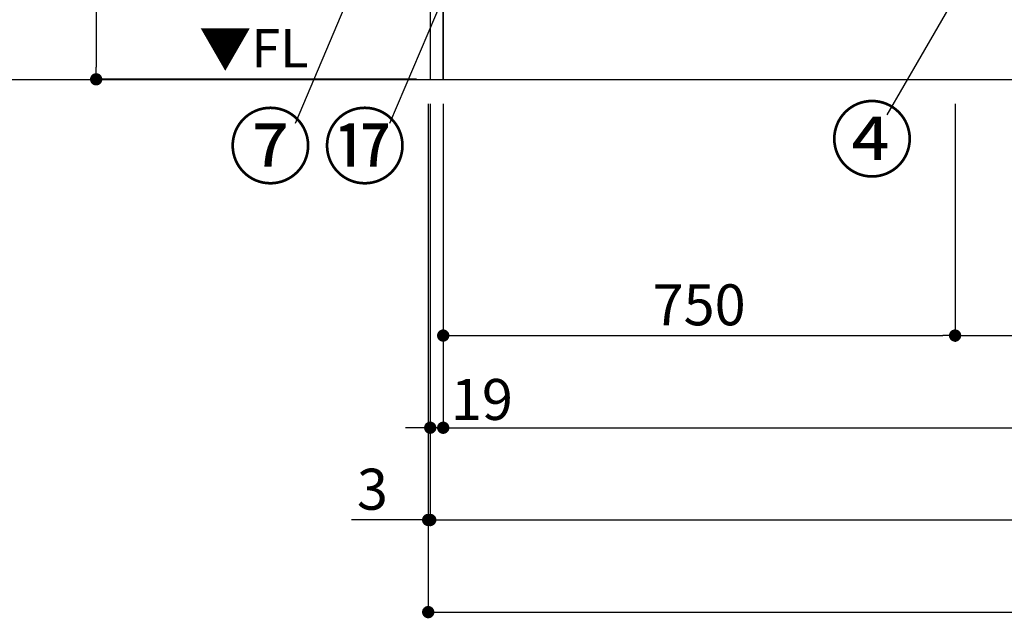
# Model space of a CAD drawing. Extents: x 0 to 26473, y -25 to 8845.
# Drawn here: x 825 to 2268, y 1305 to 2182 of the extents above; entities that cross this region are included whole.
import ezdxf

# ---------------------------------------------------------------- set-up
doc = ezdxf.new("R2010")
doc.units = 0
doc.header["$LTSCALE"] = 50
doc.header["$MEASUREMENT"] = 0
doc.layers.get('0').update_dxf_attribs({"linetype": 'CONTINUOUS'})
doc.layers.get('DEFPOINTS').update_dxf_attribs({"color": 146, "linetype": 'CONTINUOUS'})
for name, color, linetype in [('111-壁仕上', 3, 'CONTINUOUS'), ('120-キャビネット（外）', 7, 'CONTINUOUS'), ('160-文字', 254, 'CONTINUOUS'), ('161-番号', 110, 'CONTINUOUS'), ('166-寸法B', 11, 'CONTINUOUS')]:
    doc.layers.add(name, color=color, linetype=linetype)
doc.styles.add('KH001', font='txt')
doc.styles.add('ＭＳ ゴシック', font='txt', dxfattribs={"height": 10})
doc.dimstyles.new('KH1xx030', dxfattribs={"dimscale": 30, "dimtxt": 2, "dimasz": 0.6, "dimexe": 0.3, "dimexo": 1.2, "dimgap": 0.5, "dimtad": 3, "dimdec": 1, "dimdsep": 46, "dimlunit": 6, "dimtxsty": 'KH001', "dimblk": 'DOT', "dimcen": 1, "dimdle": 1, "dimclrd": 256, "dimclre": 256, "dimclrt": 256, "dimadec": 0, "dimazin": 0, "dimtfac": 1, "dimtdec": 1, "dimtix": 1, "dimtmove": 2, "dimatfit": 3, "dimldrblk": 'CLOSEDBLANK', "dimfxl": 1, "dimtolj": 1, "dimtzin": 0, "dimlwd": -1, "dimlwe": -1, "dimarcsym": 0})

# ---------------------------------------------------------------- blocks, each defined once
blk = doc.blocks.new('_Dot')
at = {"color": 0, "linetype": 'ByBlock', "lineweight": -2}
blk.add_line((-0.5, 0), (-1, 0), dxfattribs=at)
at = {"color": 0, "linetype": 'ByBlock', "const_width": 0.5}
blk.add_lwpolyline([(-0.25, 0, 1), (0.25, 0, 1)], format="xyb", close=True, dxfattribs=at)
blk = doc.blocks.new('*D64')
at = {"layer": '166-寸法B', "transparency": 16777216}
for p, q in [((1445.8, 2058.7), (1445.8, 1575.5)), ((3695.8, 2058.7), (3695.8, 1575.5)), ((1463.8, 1584.5), (3677.8, 1584.5))]:
    blk.add_line(p, q, dxfattribs=at)
at = {"layer": 'DEFPOINTS', "color": 0, "transparency": 16777216}
for p in [(1445.8, 2094.7), (3695.8, 2094.7), (3695.8, 1584.5)]:
    blk.add_point(p, dxfattribs=at)
at = {"layer": '166-寸法B', "transparency": 16777216, "xscale": 18, "yscale": 18, "zscale": 18, "rotation": 180}
blk.add_blockref('_Dot', (1445.8, 1584.5), dxfattribs=at)
at = {"layer": '166-寸法B', "transparency": 16777216, "xscale": 18, "yscale": 18, "zscale": 18}
blk.add_blockref('_Dot', (3695.8, 1584.5), dxfattribs=at)
at = {"layer": '166-寸法B', "transparency": 16777216, "insert": (2570.8, 1633.3), "char_height": 60, "attachment_point": 5, "style": 'KH001'}
blk.add_mtext('\\A1;2,250', dxfattribs=at)
blk = doc.blocks.new('_ClosedBlank')
at = {"color": 0, "linetype": 'ByBlock', "lineweight": -2}
for p, q in [((-1, 0.167), (0, 0)), ((-1, 0.167), (-1, -0.167)), ((0, 0), (-1, -0.167))]:
    blk.add_line(p, q, dxfattribs=at)
blk = doc.blocks.new('*D66')
at = {"layer": '166-寸法B', "transparency": 16777216}
for p, q in [((1426.8, 2058.7), (1426.8, 1440.5)), ((3714.8, 2058.7), (3714.8, 1440.5)), ((1444.8, 1449.5), (3696.8, 1449.5))]:
    blk.add_line(p, q, dxfattribs=at)
at = {"layer": 'DEFPOINTS', "color": 0, "transparency": 16777216}
for p in [(1426.8, 2094.7), (3714.8, 2094.7), (3714.8, 1449.5)]:
    blk.add_point(p, dxfattribs=at)
at = {"layer": '166-寸法B', "transparency": 16777216, "xscale": 18, "yscale": 18, "zscale": 18, "rotation": 180}
blk.add_blockref('_Dot', (1426.8, 1449.5), dxfattribs=at)
at = {"layer": '166-寸法B', "transparency": 16777216, "xscale": 18, "yscale": 18, "zscale": 18}
blk.add_blockref('_Dot', (3714.8, 1449.5), dxfattribs=at)
at = {"layer": '166-寸法B', "transparency": 16777216, "insert": (2570.8, 1498.3), "char_height": 60, "attachment_point": 5, "style": 'KH001'}
blk.add_mtext('\\A1;2,288', dxfattribs=at)
blk = doc.blocks.new('*D68')
at = {"layer": '166-寸法B', "transparency": 16777216}
for p, q in [((1426.8, 2058.7), (1426.8, 1575.5)), ((1445.8, 2058.7), (1445.8, 1575.5)), ((1408.8, 1584.5), (1390.8, 1584.5)), ((1445.8, 1584.5), (1426.8, 1584.5)), ((1463.8, 1584.5), (1481.8, 1584.5))]:
    blk.add_line(p, q, dxfattribs=at)
at = {"layer": 'DEFPOINTS', "color": 0, "transparency": 16777216}
for p in [(1426.8, 2094.7), (1445.8, 2094.7), (1426.8, 1584.5)]:
    blk.add_point(p, dxfattribs=at)
at = {"layer": '166-寸法B', "transparency": 16777216, "xscale": 18, "yscale": 18, "zscale": 18}
blk.add_blockref('_Dot', (1426.8, 1584.5), dxfattribs=at)
at = {"layer": '166-寸法B', "transparency": 16777216, "xscale": 18, "yscale": 18, "zscale": 18, "rotation": 180}
blk.add_blockref('_Dot', (1445.8, 1584.5), dxfattribs=at)
at = {"layer": '166-寸法B', "transparency": 16777216, "insert": (1502.5, 1625.9), "char_height": 60, "attachment_point": 5, "style": 'KH001'}
blk.add_mtext('\\A1;19', dxfattribs=at)
blk = doc.blocks.new('*D78')
at = {"layer": '166-寸法B', "transparency": 16777216}
for p, q in [((1445.8, 2058.7), (1445.8, 1710.5)), ((2195.8, 2058.7), (2195.8, 1710.5)), ((1463.8, 1719.5), (2177.8, 1719.5))]:
    blk.add_line(p, q, dxfattribs=at)
at = {"layer": 'DEFPOINTS', "color": 0, "transparency": 16777216}
for p in [(1445.8, 2094.7), (2195.8, 2094.7), (2195.8, 1719.5)]:
    blk.add_point(p, dxfattribs=at)
at = {"layer": '166-寸法B', "transparency": 16777216, "xscale": 18, "yscale": 18, "zscale": 18, "rotation": 180}
blk.add_blockref('_Dot', (1445.8, 1719.5), dxfattribs=at)
at = {"layer": '166-寸法B', "transparency": 16777216, "xscale": 18, "yscale": 18, "zscale": 18}
blk.add_blockref('_Dot', (2195.8, 1719.5), dxfattribs=at)
at = {"layer": '166-寸法B', "transparency": 16777216, "insert": (1820.8, 1764.5), "char_height": 60, "attachment_point": 5, "style": 'KH001'}
blk.add_mtext('\\A1;750', dxfattribs=at)
blk = doc.blocks.new('*D79')
at = {"layer": '166-寸法B', "transparency": 16777216}
for p, q in [((2195.8, 2058.7), (2195.8, 1710.5)), ((2645.8, 2058.7), (2645.8, 1710.5)), ((2213.8, 1719.5), (2627.8, 1719.5))]:
    blk.add_line(p, q, dxfattribs=at)
at = {"layer": 'DEFPOINTS', "color": 0, "transparency": 16777216}
for p in [(2195.8, 2094.7), (2645.8, 2094.7), (2645.8, 1719.5)]:
    blk.add_point(p, dxfattribs=at)
at = {"layer": '166-寸法B', "transparency": 16777216, "xscale": 18, "yscale": 18, "zscale": 18, "rotation": 180}
blk.add_blockref('_Dot', (2195.8, 1719.5), dxfattribs=at)
at = {"layer": '166-寸法B', "transparency": 16777216, "xscale": 18, "yscale": 18, "zscale": 18}
blk.add_blockref('_Dot', (2645.8, 1719.5), dxfattribs=at)
at = {"layer": '166-寸法B', "transparency": 16777216, "insert": (2420.8, 1764.5), "char_height": 60, "attachment_point": 5, "style": 'KH001'}
blk.add_mtext('\\A1;450', dxfattribs=at)
blk = doc.blocks.new('*D95')
at = {"layer": '166-寸法B', "transparency": 16777216}
for p, q in [((1423.8, 2058.7), (1423.8, 1305.5)), ((3717.8, 2058.7), (3717.8, 1305.5)), ((1441.8, 1314.5), (3699.8, 1314.5))]:
    blk.add_line(p, q, dxfattribs=at)
at = {"layer": 'DEFPOINTS', "color": 0, "transparency": 16777216}
for p in [(1423.8, 2094.7), (3717.8, 2094.7), (3717.8, 1314.5)]:
    blk.add_point(p, dxfattribs=at)
at = {"layer": '166-寸法B', "transparency": 16777216, "xscale": 18, "yscale": 18, "zscale": 18, "rotation": 180}
blk.add_blockref('_Dot', (1423.8, 1314.5), dxfattribs=at)
at = {"layer": '166-寸法B', "transparency": 16777216, "xscale": 18, "yscale": 18, "zscale": 18}
blk.add_blockref('_Dot', (3717.8, 1314.5), dxfattribs=at)
at = {"layer": '166-寸法B', "transparency": 16777216, "insert": (2570.8, 1363.3), "char_height": 60, "attachment_point": 5, "style": 'KH001'}
blk.add_mtext('\\A1;2,294', dxfattribs=at)
blk = doc.blocks.new('*D97')
at = {"layer": '166-寸法B', "transparency": 16777216}
for p, q in [((1423.8, 2058.7), (1423.8, 1440.5)), ((1426.8, 2058.7), (1426.8, 1440.5)), ((1423.8, 1449.5), (1311.6, 1449.5)), ((1405.8, 1449.5), (1387.8, 1449.5)), ((1426.8, 1449.5), (1423.8, 1449.5)), ((1444.8, 1449.5), (1462.8, 1449.5))]:
    blk.add_line(p, q, dxfattribs=at)
at = {"layer": 'DEFPOINTS', "color": 0, "transparency": 16777216}
for p in [(1423.8, 2094.7), (1426.8, 2094.7), (1423.8, 1449.5)]:
    blk.add_point(p, dxfattribs=at)
at = {"layer": '166-寸法B', "transparency": 16777216, "xscale": 18, "yscale": 18, "zscale": 18}
blk.add_blockref('_Dot', (1423.8, 1449.5), dxfattribs=at)
at = {"layer": '166-寸法B', "transparency": 16777216, "xscale": 18, "yscale": 18, "zscale": 18, "rotation": 180}
blk.add_blockref('_Dot', (1426.8, 1449.5), dxfattribs=at)
at = {"layer": '166-寸法B', "transparency": 16777216, "insert": (1342.1, 1494.5), "char_height": 60, "attachment_point": 5, "style": 'KH001'}
blk.add_mtext('\\A1;3', dxfattribs=at)
blk = doc.blocks.new('*D63')
at = {"layer": '166-寸法B', "transparency": 16777216}
for p, q in [((1387.8, 2954.7), (928.3, 2954.7)), ((937.3, 2936.7), (937.3, 2112.7)), ((1406.8, 2094.7), (928.3, 2094.7))]:
    blk.add_line(p, q, dxfattribs=at)
at = {"layer": 'DEFPOINTS', "color": 0, "transparency": 16777216}
for p in [(1423.8, 2954.7), (937.3, 2094.7), (1442.8, 2094.7)]:
    blk.add_point(p, dxfattribs=at)
at = {"layer": '166-寸法B', "transparency": 16777216, "xscale": 18, "yscale": 18, "zscale": 18}
for p, rotation in [((937.3, 2954.7), 90), ((937.3, 2094.7), 270)]:
    blk.add_blockref('_Dot', p, dxfattribs=dict(at, rotation=rotation))
at = {"layer": '166-寸法B', "transparency": 16777216, "insert": (887.3, 2524.7), "char_height": 60, "attachment_point": 5, "rotation": 90, "style": 'KH001'}
blk.add_mtext('\\A1;860(910)', dxfattribs=at)

msp = doc.modelspace()

# ---------------------------------------------------------------- linework, layer by layer
at = {"layer": '111-壁仕上', "ltscale": 2}
msp.add_line((652.18, 2094.66), (4852.02, 2094.66), dxfattribs=at)
at = {"layer": '120-キャビネット（外）', "color": 6}
for points in [[(1445.82, 2914.66), (1426.82, 2914.66), (1426.82, 2094.66), (1445.82, 2094.66)], [(3695.82, 2194.66), (1445.82, 2194.66), (1445.82, 2094.66), (3695.82, 2094.66)]]:
    msp.add_lwpolyline(points, close=True, dxfattribs=at)

# ---------------------------------------------------------------- texts
at = {"layer": '160-文字', "color": 4, "lineweight": 0, "insert": (1248.33, 2168.16), "char_height": 56, "attachment_point": 3, "line_spacing_factor": 0.782827, "style": 'ＭＳ ゴシック'}
msp.add_mtext('▼FL', dxfattribs=at)
at = {"layer": '161-番号', "char_height": 90, "style": 'KH001'}
for s, insert, attachment_point in [('④', (2012.68, 2051.05), 1), ('⑦', (1253.99, 2041.08), 3), ('⑰', (1392.26, 2041.08), 3)]:
    msp.add_mtext(s, dxfattribs=dict(at, insert=insert, attachment_point=attachment_point))

# ---------------------------------------------------------------- dimensions: what is measured, and where the dimension line sits
at = {"layer": '166-寸法B'}
dim = msp.add_linear_dim(base=(937.34, 2094.66), p1=(1423.82, 2954.66), p2=(1442.82, 2094.66), angle=90, dimstyle='KH1xx030', override={"dimpost": '(910)'}, dxfattribs=at)
dim.commit()
dim.dimension.update_dxf_attribs({"geometry": '*D63', "text_midpoint": (887.33, 2524.66)})
for base, p1, p2, picture, middle in [((1423.82, 1449.49), (1426.82, 2094.66), (1423.82, 2094.66), '*D97', (1342.13, 1439.95)), ((1426.82, 1584.49), (1445.82, 2094.66), (1426.82, 2094.66), '*D68', (1502.45, 1580.9))]:
    dim = msp.add_linear_dim(base=base, p1=p1, p2=p2, angle=180, dimstyle='KH1xx030', override={"dimtmove": 1}, dxfattribs=at)
    dim.commit()
    dim.dimension.update_dxf_attribs({"geometry": picture, "text_midpoint": middle, "dimtype": 128})
dim = msp.add_linear_dim(base=(3717.82, 1314.49), p1=(1423.82, 2094.66), p2=(3717.82, 2094.66), angle=180, dimstyle='KH1xx030', dxfattribs=at)
dim.commit()
dim.dimension.update_dxf_attribs({"geometry": '*D95', "text_midpoint": (2570.82, 1363.3)})
for base, p1, p2, picture, middle in [((3714.82, 1449.49), (1426.82, 2094.66), (3714.82, 2094.66), '*D66', (2570.82, 1498.3)), ((3695.82, 1584.49), (1445.82, 2094.66), (3695.82, 2094.66), '*D64', (2570.82, 1633.3)), ((2195.82, 1719.49), (1445.82, 2094.66), (2195.82, 2094.66), '*D78', (1820.82, 1764.49)), ((2645.82, 1719.49), (2195.82, 2094.66), (2645.82, 2094.66), '*D79', (2420.82, 1764.49))]:
    dim = msp.add_linear_dim(base=base, p1=p1, p2=p2, dimstyle='KH1xx030', dxfattribs=at)
    dim.commit()
    dim.dimension.update_dxf_attribs({"geometry": picture, "text_midpoint": middle})

# ---------------------------------------------------------------- leaders
at = {"layer": '161-番号'}
for points in [[(1587.56, 2547.55), (1367.07, 2030.01)], [(1438.36, 2524.87), (1228.8, 2030.01)], [(2251.08, 2311.09), (2095.85, 2042.7)]]:
    msp.add_leader(points, dimstyle='KH1xx030', override={"dimasz": 2, "dimgap": 0.5, "dimtad": 1}, dxfattribs=at)

doc.saveas('drawing.dxf')
